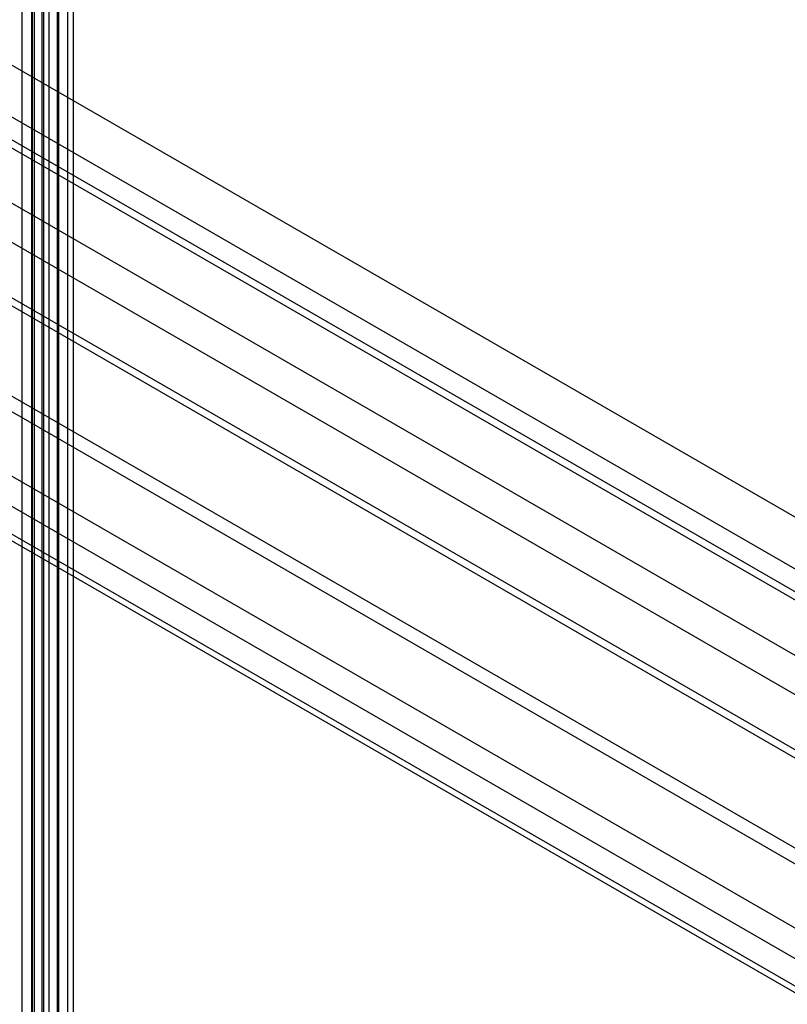
# Model space of a CAD drawing. Units: millimetres. Extents: x 470 to 1600, y 222 to 2667.
# Drawn here: x 916 to 996, y 2086 to 2188 of the extents above; entities that cross this region are included whole.
import ezdxf

# ---------------------------------------------------------------- set-up
doc = ezdxf.new("R2010")
doc.units = ezdxf.units.MM
doc.header["$LTSCALE"] = 187.898377
doc.layers.get('0').update_dxf_attribs({"linetype": 'CONTINUOUS'})

msp = doc.modelspace()

# ---------------------------------------------------------------- linework, layer by layer
at = {"color": 7, "linetype": 'Continuous'}
for p, q in [((918.94, 886.49), (918.94, 2621.15)), ((916.67, 2619.85), (916.67, 885.19)), ((917.74, 2620.46), (917.74, 885.8)), ((918.76, 883.75), (918.76, 2619.87)), ((917.7, 884.36), (917.7, 2619.25)), ((917.99, 884.19), (917.99, 2618.85)), ((919.49, 884.19), (919.49, 2618.85)), ((920.35, 884.04), (920.35, 2619.11)), ((920.5, 884.25), (920.5, 2618.91)), ((921.41, 883.43), (921.41, 2619.72)), ((922, 884.25), (922, 2618.91)), ((514.36, 2414.87), (1156.67, 2044.04)), ((508.23, 2410.66), (1153.25, 2038.27)), ((1154.61, 2039.84), (512.29, 2410.68)), ((1152, 2038.14), (506.98, 2410.54)), ((502.03, 2407.68), (1147.05, 2035.28)), ((1145.29, 2032.22), (500.26, 2404.62)), ((500.26, 2398.9), (1145.29, 2026.51)), ((500.78, 2397.76), (1145.8, 2025.36)), ((515.99, 2379.62), (1156.42, 2009.88)), ((1155.72, 2008.65), (515.29, 2378.4)), ((506.97, 2376.55), (1147.4, 2006.81)), ((1145.46, 2004.77), (505.03, 2374.51)), ((505.03, 2371.65), (1145.46, 2001.91)), ((505.45, 2370.74), (1145.88, 2000.99))]:
    msp.add_line(p, q, dxfattribs=at)

doc.saveas('drawing.dxf')
